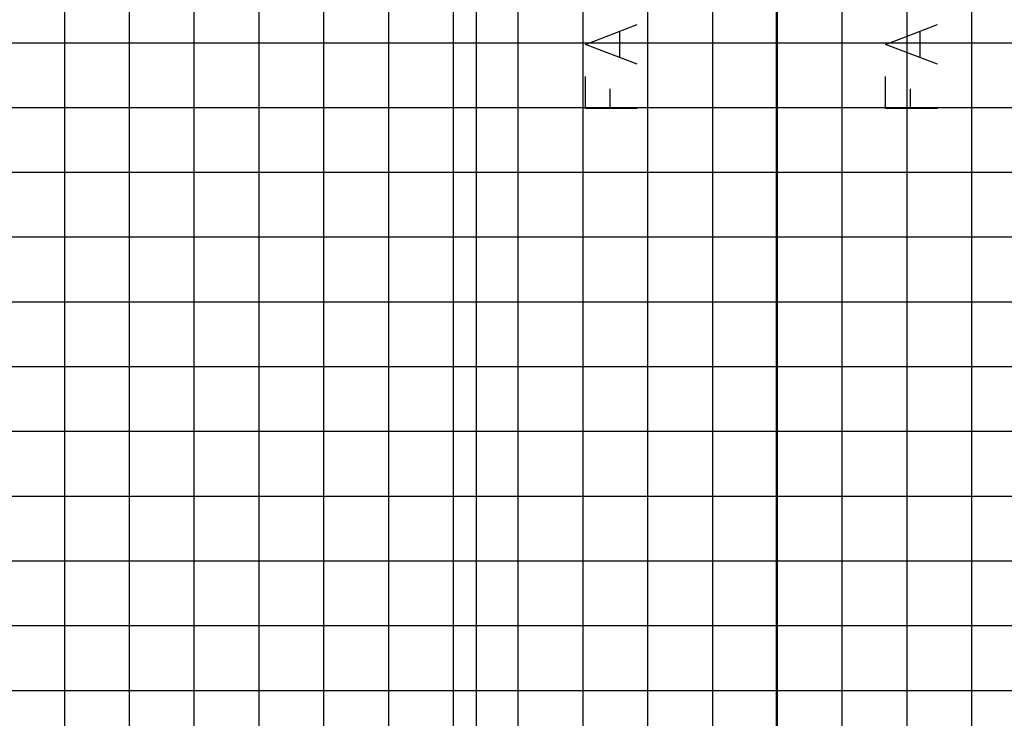
# Model space of a CAD drawing. Units: feet. Extents: x -12042 to 4138914, y -6545 to 27568895.
# Drawn here: x 2075950 to 2075981, y 13784850 to 13784871 of the extents above; entities that cross this region are included whole.
import ezdxf
from ezdxf import colors
from ezdxf.entities.mleader import LeaderData, LeaderLine
from ezdxf.math import Vec2, Vec3

# ---------------------------------------------------------------- set-up
doc = ezdxf.new("R2010")
doc.units = ezdxf.units.FT
doc.header["$MEASUREMENT"] = 0
for name, color, linetype in [('C-PROF-ANNO-OBJT', 81, 'Continuous'), ('C-PROF-VIEW-GRID-MAJR', 47, 'Continuous'), ('C-PROF-VIEW-GRID-MINR', 49, 'Continuous'), ('C-PROF-VIEW-TITL', 47, 'Continuous')]:
    doc.layers.add(name, color=color, linetype=linetype)
doc.styles.add('A_PD-DIMS', font='simplex.shx')

# ---------------------------------------------------------------- blocks, each defined once
blk = doc.blocks.new('*U555')
at = {"layer": 'C-PROF-VIEW-GRID-MAJR', "color": 47, "linetype": 'Continuous', "lineweight": -3}
for p, q in [((40, 0), (40, 200)), ((0, 160), (240, 160))]:
    blk.add_line(p, q, dxfattribs=at)
at = {"layer": 'C-PROF-VIEW-GRID-MINR', "color": 49, "linetype": 'Continuous', "lineweight": -3}
for p, q in [((30, 0), (30, 200)), ((32, 0), (32, 200)), ((34, 0), (34, 200)), ((36, 0), (36, 200)), ((38, 0), (38, 200)), ((42, 0), (42, 200)), ((44, 0), (44, 200)), ((46, 0), (46, 200)), ((48, 0), (48, 200)), ((50, 0), (50, 200)), ((52, 0), (52, 200)), ((54, 0), (54, 200)), ((56, 0), (56, 200)), ((58, 0), (58, 200)), ((0, 172), (240, 172)), ((0, 170), (240, 170)), ((0, 168), (240, 168)), ((0, 166), (240, 166)), ((0, 164), (240, 164)), ((0, 162), (240, 162)), ((0, 158), (240, 158)), ((0, 156), (240, 156)), ((0, 154), (240, 154)), ((0, 152), (240, 152))]:
    blk.add_line(p, q, dxfattribs=at)
blk = doc.blocks.new('*U562')
at = {"layer": 'C-PROF-ANNO-OBJT', "color": 81, "linetype": 'Continuous', "lineweight": -3}
for points in [[(2075787.793, 13784878.017), (2075787.793, 13784946.771)], [(2075797.06, 13784882.131), (2075797.06, 13784946.771)], [(2075791.16, 13784918.718), (2075792.76, 13784919.328)], [(2075792.226, 13784918.337), (2075792.226, 13784919.099)], [(2075800.426, 13784918.718), (2075802.026, 13784919.328)], [(2075801.493, 13784918.337), (2075801.493, 13784919.099)], [(2075792.76, 13784918.109), (2075791.16, 13784918.718)], [(2075802.026, 13784918.109), (2075800.426, 13784918.718)], [(2075791.16, 13784916.737), (2075791.16, 13784917.728)], [(2075800.426, 13784916.737), (2075800.426, 13784917.728)], [(2075791.922, 13784916.737), (2075791.922, 13784917.347)], [(2075801.188, 13784916.737), (2075801.188, 13784917.347)], [(2075792.76, 13784916.737), (2075791.16, 13784916.737)], [(2075802.026, 13784916.737), (2075800.426, 13784916.737)]]:
    blk.add_lwpolyline(points, dxfattribs=at)

msp = doc.modelspace()

# ---------------------------------------------------------------- block references
at = {"layer": 'C-PROF-ANNO-OBJT', "color": 81, "linetype": 'Continuous', "lineweight": -3}
msp.add_blockref('*U562', (176.438, -48.384), dxfattribs=at)
at = {"layer": 'C-PROF-VIEW-TITL', "color": 47, "linetype": 'Continuous', "lineweight": -3}
msp.add_blockref('*U555', (2075921.526, 13784698.386), dxfattribs=at)

# ---------------------------------------------------------------- leaders
at = {"layer": 'C-PROF-ANNO-OBJT'}
ml = msp.add_multileader_mtext('Standard', dxfattribs=at)
ml.set_content('PROPOSED TOP OF \\PPAVEMENT LEFT', color=256, style='A_PD-DIMS')
ml.set_leader_properties()
ml.build(insert=Vec2(0, 0))
ml.multileader.update_dxf_attribs({"dogleg_length": 0.1, "arrow_head_size": 5, "scale": 50})
ctx = ml.context
ctx.base_point, ctx.scale, ctx.arrow_head_size, ctx.landing_gap_size, ctx.plane_origin = Vec3(2076210.89, 13784847.158), 50, 5, 1.5, Vec3(2076450.589, 13785189.472)
ctx.text_align_type = 2
notes = []
notes.append((ctx, [(1, (1, 1, 0), (2076276.223, 13784847.158), (-1, 0), 5, [(1, [(2076285.89, 13784864.342)], 0, [])])]))
ctx.mtext.insert, ctx.mtext.width, ctx.mtext.defined_height, ctx.mtext.alignment, ctx.mtext.flow_direction = Vec3(2076269.723, 13784849.158), 81.94902, 5.468, 3, 5
for ctx, leaders in notes:
    for number, flags, end, landing, length, lines in leaders:
        leader = LeaderData()
        leader.index, (leader.has_last_leader_line, leader.has_dogleg_vector, leader.attachment_direction) = number, flags
        leader.last_leader_point, leader.dogleg_vector, leader.dogleg_length = Vec3(end), Vec3(landing), length
        for number, points, colour, breaks in lines:
            line = LeaderLine()
            line.index, line.vertices, line.color, line.breaks = number, Vec3.list(points), colors.encode_raw_color(colour), breaks
            leader.lines.append(line)
        ctx.leaders.append(leader)

doc.saveas('drawing.dxf')
